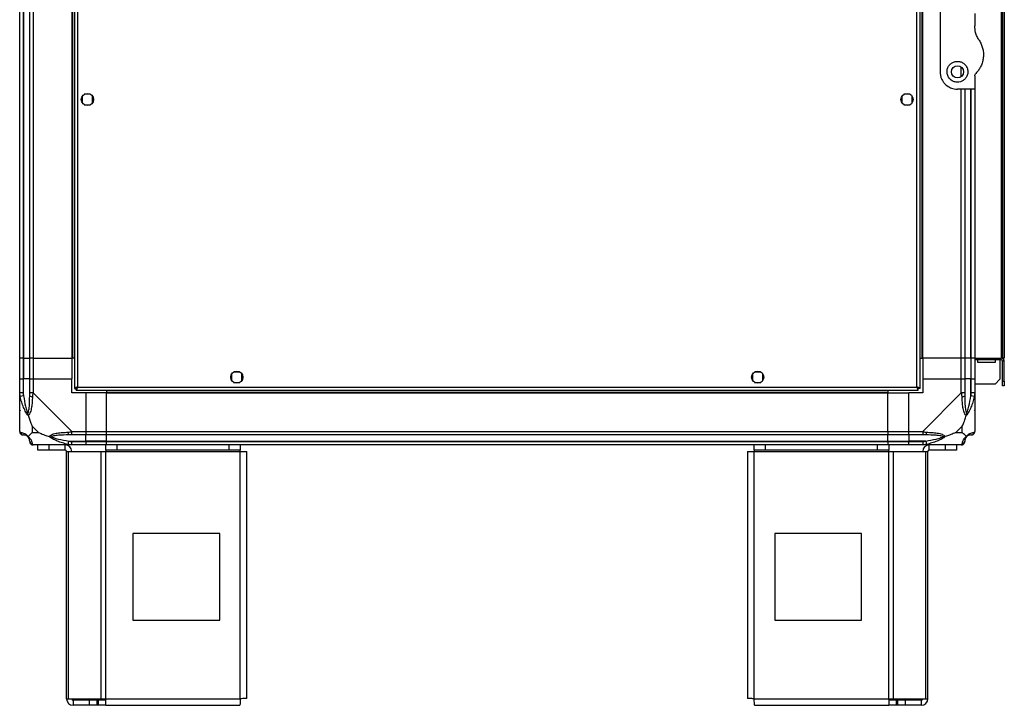
# Model space of a CAD drawing. Units: millimetres. Extents: x 269 to 4783, y 187 to 2757.
# Drawn here: x 269 to 836, y 1010 to 1405 of the extents above; entities that cross this region are included whole.
import ezdxf

# ---------------------------------------------------------------- set-up
doc = ezdxf.new("R2010")
doc.units = ezdxf.units.MM

msp = doc.modelspace()

# ---------------------------------------------------------------- linework, layer by layer
at = {"linetype": 'Continuous', "lineweight": 25}
for p, q in [((300.21, 1775.41), (300.21, 1192.43)), ((787.21, 1192.43), (787.21, 1775.41)), ((302.01, 1774.62), (302.01, 1193.22)), ((785.41, 1193.22), (785.41, 1774.62)), ((268.71, 1209.92), (268.71, 1757.92)), ((270.71, 1757.92), (270.71, 1209.92)), ((270.96, 1757.92), (270.96, 1209.92)), ((274.46, 1209.92), (274.46, 1757.92)), ((276.46, 1757.92), (276.46, 1209.92)), ((298.71, 1757.92), (298.71, 1209.92)), ((299.06, 1757.92), (299.06, 1209.92)), ((788.36, 1209.92), (788.36, 1757.92)), ((788.71, 1209.92), (788.71, 1757.92)), ((833.91, 1757.92), (833.91, 1209.92)), ((834.71, 1757.92), (834.71, 1209.92)), ((835.71, 1757.92), (835.71, 1209.92)), ((798.71, 1434.92), (798.71, 1374.92)), ((818.71, 1408.54), (818.71, 1401.3)), ((810.96, 1372.24), (810.96, 1377.6)), ((818.71, 1372.57), (818.71, 1364.92)), ((309.52, 1361.92), (305.91, 1361.92)), ((781.52, 1361.92), (777.91, 1361.92)), ((818.71, 1364.92), (808.71, 1364.92)), ((810.96, 1209.92), (810.96, 1364.92)), ((812.96, 1364.92), (812.96, 1209.92)), ((816.46, 1209.92), (816.46, 1364.92)), ((816.71, 1209.92), (816.71, 1364.92)), ((818.71, 1364.92), (818.71, 1209.92)), ((304.71, 1360.72), (304.71, 1357.12)), ((305.91, 1355.92), (309.52, 1355.92)), ((310.71, 1357.12), (310.71, 1360.72)), ((776.71, 1360.72), (776.71, 1357.12)), ((777.91, 1355.92), (781.52, 1355.92)), ((782.71, 1357.12), (782.71, 1360.72)), ((270.71, 1209.92), (268.71, 1209.92)), ((268.71, 1197.92), (268.71, 1209.92)), ((270.71, 1209.92), (270.96, 1209.92)), ((270.71, 1209.92), (270.71, 1197.92)), ((270.96, 1209.92), (274.46, 1209.92)), ((270.96, 1209.92), (270.96, 1197.92)), ((276.46, 1209.92), (274.46, 1209.92)), ((274.46, 1197.92), (274.46, 1209.92)), ((276.46, 1209.92), (298.71, 1209.92)), ((276.46, 1209.92), (276.46, 1197.92)), ((299.06, 1209.92), (298.71, 1209.92)), ((298.71, 1209.92), (298.71, 1197.92)), ((300.21, 1209.92), (299.06, 1209.92)), ((787.21, 1209.92), (788.36, 1209.92)), ((788.36, 1209.92), (788.71, 1209.92)), ((810.96, 1209.92), (788.71, 1209.92)), ((788.71, 1209.92), (788.71, 1197.92)), ((812.96, 1209.92), (810.96, 1209.92)), ((810.96, 1197.92), (810.96, 1209.92)), ((816.46, 1209.92), (812.96, 1209.92)), ((812.96, 1209.92), (812.96, 1197.92)), ((816.71, 1209.92), (816.46, 1209.92)), ((816.46, 1209.92), (816.46, 1197.92)), ((818.71, 1209.92), (816.71, 1209.92)), ((816.71, 1197.92), (816.71, 1209.92)), ((818.71, 1209.92), (833.91, 1209.92)), ((818.71, 1209.92), (818.71, 1197.92)), ((833.91, 1208.92), (818.71, 1208.92)), ((820.46, 1207.42), (820.46, 1208.92)), ((830.46, 1208.92), (830.46, 1207.42)), ((833.21, 1208.92), (833.21, 1197.75)), ((834.71, 1209.92), (833.91, 1209.92)), ((833.91, 1208.92), (833.91, 1209.92)), ((835.71, 1209.92), (834.71, 1209.92)), ((835.71, 1208.12), (834.71, 1208.12)), ((834.71, 1196.75), (834.71, 1208.12)), ((835.71, 1196.75), (835.71, 1208.12)), ((830.46, 1207.42), (820.46, 1207.42)), ((268.71, 1189.87), (268.71, 1197.92)), ((268.71, 1197.92), (270.71, 1197.92)), ((270.71, 1197.92), (270.71, 1189.87)), ((270.96, 1197.92), (270.71, 1197.92)), ((270.96, 1188.15), (270.96, 1197.92)), ((274.46, 1197.92), (270.96, 1197.92)), ((274.46, 1189.87), (274.46, 1197.92)), ((274.46, 1197.92), (276.46, 1197.92)), ((276.46, 1197.92), (276.46, 1189.87)), ((276.46, 1197.92), (298.71, 1197.92)), ((298.71, 1189.92), (298.71, 1197.92)), ((390.71, 1200.72), (390.71, 1197.12)), ((395.52, 1201.92), (391.91, 1201.92)), ((396.71, 1197.12), (396.71, 1200.72)), ((690.71, 1200.72), (690.71, 1197.12)), ((695.52, 1201.92), (691.91, 1201.92)), ((696.71, 1197.12), (696.71, 1200.72)), ((788.71, 1197.92), (788.71, 1189.92)), ((788.71, 1197.92), (810.96, 1197.92)), ((810.96, 1189.87), (810.96, 1197.92)), ((810.96, 1197.92), (812.96, 1197.92)), ((812.96, 1197.92), (812.96, 1189.87)), ((816.46, 1197.92), (812.96, 1197.92)), ((816.46, 1188.15), (816.46, 1197.92)), ((816.71, 1197.92), (816.46, 1197.92)), ((816.71, 1189.87), (816.71, 1197.92)), ((816.71, 1197.92), (818.71, 1197.92)), ((818.71, 1197.92), (818.71, 1189.87)), ((830.39, 1194.92), (833.21, 1197.75)), ((834.71, 1193.92), (834.71, 1196.75)), ((834.71, 1196.75), (835.71, 1196.75)), ((835.71, 1196.75), (835.71, 1193.92)), ((300.21, 1192.43), (301.21, 1192.43)), ((301.21, 1192.46), (301.21, 1192.42)), ((301.21, 1192.42), (301.22, 1192.42)), ((301.22, 1191.42), (301.22, 1192.42)), ((301.22, 1191.42), (786.2, 1191.42)), ((302.01, 1193.22), (785.41, 1193.22)), ((318.71, 1191.42), (318.71, 1190.27)), ((391.91, 1195.92), (395.52, 1195.92)), ((691.91, 1195.92), (695.52, 1195.92)), ((768.71, 1191.42), (768.71, 1190.27)), ((786.2, 1192.42), (786.21, 1192.42)), ((786.2, 1191.42), (786.2, 1192.42)), ((786.21, 1192.43), (786.21, 1192.42)), ((787.21, 1192.43), (786.21, 1192.43)), ((830.39, 1194.92), (818.71, 1194.92)), ((835.71, 1193.92), (834.71, 1193.92)), ((268.71, 1167.67), (268.71, 1189.87)), ((270.96, 1188.15), (269.04, 1187.75)), ((276.46, 1189.87), (298.66, 1167.67)), ((306.71, 1189.92), (298.71, 1189.92)), ((306.71, 1189.92), (306.71, 1167.67)), ((318.71, 1189.92), (306.71, 1189.92)), ((318.71, 1190.27), (768.71, 1190.27)), ((318.71, 1190.27), (318.71, 1189.92)), ((318.71, 1167.67), (318.71, 1189.92)), ((318.71, 1189.92), (768.71, 1189.92)), ((768.71, 1190.27), (768.71, 1189.92)), ((768.71, 1167.67), (768.71, 1189.92)), ((768.71, 1189.92), (780.71, 1189.92)), ((788.71, 1189.92), (780.71, 1189.92)), ((780.71, 1167.67), (780.71, 1189.92)), ((788.77, 1167.67), (810.96, 1189.87)), ((818.39, 1187.75), (816.46, 1188.15)), ((818.71, 1189.87), (818.71, 1167.67)), ((275.9, 1170.81), (275.9, 1167.11)), ((279.6, 1167.11), (275.9, 1170.81)), ((811.53, 1170.81), (807.83, 1167.11)), ((811.53, 1167.11), (811.53, 1170.81)), ((275.9, 1167.11), (279.6, 1167.11)), ((298.66, 1167.67), (306.71, 1167.67)), ((306.71, 1165.67), (298.66, 1165.67)), ((306.71, 1167.67), (306.71, 1165.67)), ((306.71, 1167.67), (318.71, 1167.67)), ((306.71, 1162.17), (306.71, 1165.67)), ((318.71, 1165.67), (306.71, 1165.67)), ((318.71, 1167.67), (768.71, 1167.67)), ((318.71, 1165.67), (318.71, 1167.67)), ((768.71, 1165.67), (318.71, 1165.67)), ((318.71, 1162.17), (318.71, 1165.67)), ((768.71, 1167.67), (768.71, 1165.67)), ((768.71, 1167.67), (780.71, 1167.67)), ((768.71, 1162.17), (768.71, 1165.67)), ((780.71, 1165.67), (768.71, 1165.67)), ((780.71, 1167.67), (788.77, 1167.67)), ((780.71, 1165.67), (780.71, 1167.67)), ((788.77, 1165.67), (780.71, 1165.67)), ((780.71, 1165.67), (780.71, 1162.17)), ((807.83, 1167.11), (811.53, 1167.11)), ((298.66, 1159.92), (276.46, 1159.92)), ((279.21, 1156.92), (279.21, 1159.92)), ((285.58, 1156.92), (279.21, 1156.92)), ((285.58, 1159.92), (285.58, 1156.92)), ((294.91, 1156.92), (285.58, 1156.92)), ((294.91, 1156.92), (294.91, 1159.92)), ((296.55, 1160.25), (296.94, 1162.17)), ((296.94, 1162.17), (306.71, 1162.17)), ((298.66, 1161.92), (306.71, 1161.92)), ((306.71, 1159.92), (298.66, 1159.92)), ((306.71, 1161.92), (306.71, 1162.17)), ((318.71, 1162.17), (306.71, 1162.17)), ((306.71, 1161.92), (306.71, 1159.92)), ((306.71, 1161.92), (318.71, 1161.92)), ((318.71, 1159.92), (306.71, 1159.92)), ((318.29, 1156.92), (318.29, 1159.92)), ((324.65, 1156.92), (318.29, 1156.92)), ((318.29, 1156.92), (318.29, 1156.12)), ((318.71, 1162.17), (768.71, 1162.17)), ((318.71, 1161.92), (318.71, 1162.17)), ((318.71, 1161.92), (768.71, 1161.92)), ((318.71, 1159.92), (318.71, 1161.92)), ((768.71, 1159.92), (318.71, 1159.92)), ((324.65, 1159.92), (324.65, 1156.92)), ((389.35, 1156.92), (324.65, 1156.92)), ((389.35, 1156.92), (389.35, 1159.92)), ((395.71, 1156.92), (389.35, 1156.92)), ((395.71, 1159.92), (395.71, 1156.92)), ((395.71, 1156.12), (395.71, 1156.92)), ((691.71, 1156.92), (691.71, 1159.92)), ((698.08, 1156.92), (691.71, 1156.92)), ((691.71, 1156.92), (691.71, 1156.12)), ((698.08, 1159.92), (698.08, 1156.92)), ((762.78, 1156.92), (698.08, 1156.92)), ((762.78, 1156.92), (762.78, 1159.92)), ((769.14, 1156.92), (762.78, 1156.92)), ((768.71, 1161.92), (768.71, 1162.17)), ((768.71, 1162.17), (780.71, 1162.17)), ((768.71, 1161.92), (768.71, 1159.92)), ((768.71, 1161.92), (780.71, 1161.92)), ((780.71, 1159.92), (768.71, 1159.92)), ((769.14, 1159.92), (769.14, 1156.92)), ((769.14, 1156.12), (769.14, 1156.92)), ((790.49, 1162.17), (780.71, 1162.17)), ((780.71, 1162.17), (780.71, 1161.92)), ((780.71, 1161.92), (788.77, 1161.92)), ((780.71, 1159.92), (780.71, 1161.92)), ((788.77, 1159.92), (780.71, 1159.92)), ((810.96, 1159.92), (788.77, 1159.92)), ((790.49, 1162.17), (790.88, 1160.25)), ((792.51, 1156.92), (792.51, 1159.92)), ((801.85, 1156.92), (792.51, 1156.92)), ((801.85, 1156.92), (801.85, 1159.92)), ((808.21, 1156.92), (801.85, 1156.92)), ((808.21, 1159.92), (808.21, 1156.92)), ((295.71, 1013.72), (295.71, 1156.12)), ((295.71, 1156.12), (296.83, 1156.12)), ((296.83, 1013.72), (296.83, 1156.12)), ((296.83, 1156.12), (315.6, 1156.12)), ((315.6, 1013.72), (315.6, 1156.12)), ((315.6, 1156.12), (318.29, 1156.12)), ((318.29, 1156.12), (395.71, 1156.12)), ((318.29, 1013.72), (318.29, 1156.12)), ((395.71, 1013.72), (395.71, 1156.12)), ((395.71, 1156.12), (399.51, 1156.12)), ((399.51, 1013.92), (399.51, 1156.12)), ((687.91, 1156.12), (687.91, 1013.92)), ((687.91, 1156.12), (691.71, 1156.12)), ((691.71, 1156.12), (769.14, 1156.12)), ((691.71, 1013.72), (691.71, 1156.12)), ((769.14, 1013.72), (769.14, 1156.12)), ((769.14, 1156.12), (771.83, 1156.12)), ((771.83, 1013.72), (771.83, 1156.12)), ((771.83, 1156.12), (790.6, 1156.12)), ((790.6, 1013.72), (790.6, 1156.12)), ((790.6, 1156.12), (791.71, 1156.12)), ((791.71, 1013.72), (791.71, 1156.12)), ((383.9, 1108.92), (333.9, 1108.92)), ((333.9, 1108.92), (333.9, 1058.92)), ((383.9, 1058.92), (383.9, 1108.92)), ((703.53, 1108.92), (703.53, 1058.92)), ((753.53, 1108.92), (703.53, 1108.92)), ((753.53, 1058.92), (753.53, 1108.92)), ((333.9, 1058.92), (383.9, 1058.92)), ((703.53, 1058.92), (753.53, 1058.92)), ((295.71, 1013.72), (296.83, 1013.72)), ((296.83, 1013.72), (315.6, 1013.72)), ((299.51, 1012.92), (299.51, 1009.92)), ((308.85, 1012.92), (299.51, 1012.92)), ((308.85, 1009.92), (299.51, 1009.92)), ((308.85, 1009.92), (308.85, 1012.92)), ((313.22, 1012.92), (308.85, 1012.92)), ((313.22, 1009.92), (308.85, 1009.92)), ((313.22, 1012.92), (313.22, 1009.92)), ((313.92, 1012.92), (313.22, 1012.92)), ((313.92, 1009.92), (313.22, 1009.92)), ((313.92, 1012.92), (313.92, 1009.92)), ((318.29, 1012.92), (313.92, 1012.92)), ((318.29, 1009.92), (313.92, 1009.92)), ((315.6, 1013.72), (318.29, 1013.72)), ((318.29, 1013.72), (395.71, 1013.72)), ((318.29, 1009.92), (318.29, 1013.72)), ((318.29, 1009.92), (395.51, 1009.92)), ((691.71, 1013.72), (769.14, 1013.72)), ((691.91, 1009.92), (769.14, 1009.92)), ((769.14, 1013.72), (769.14, 1009.92)), ((769.14, 1013.72), (771.83, 1013.72)), ((773.51, 1012.92), (769.14, 1012.92)), ((773.51, 1009.92), (769.14, 1009.92)), ((771.83, 1013.72), (790.6, 1013.72)), ((773.51, 1012.92), (773.51, 1009.92)), ((774.21, 1012.92), (773.51, 1012.92)), ((774.21, 1009.92), (773.51, 1009.92)), ((774.21, 1012.92), (774.21, 1009.92)), ((778.58, 1012.92), (774.21, 1012.92)), ((778.58, 1009.92), (774.21, 1009.92)), ((778.58, 1012.92), (778.58, 1009.92)), ((787.91, 1012.92), (778.58, 1012.92)), ((787.91, 1009.92), (778.58, 1009.92)), ((787.91, 1012.92), (787.91, 1009.92)), ((790.6, 1013.72), (791.71, 1013.72))]:
    msp.add_line(p, q, dxfattribs=at)
for centre in [(808.71, 1374.92), (307.71, 1358.92), (779.71, 1358.92), (393.71, 1198.92), (693.71, 1198.92)]:
    msp.add_circle(centre, 3.5, dxfattribs=at)
for centre, radius, start, end in [((833.91, 1208.12), 1.8, 0, 90), ((833.91, 1208.12), 0.8, 0, 90), ((275.75, 1189.92), 2.19, 234.0025, 278.4412), ((811.68, 1189.92), 2.19, 261.5588, 305.9975), ((270.98, 1167.64), 1.97, 190.642, 269.5565), ((270.96, 1162.17), 3.5, 25.6402, 45.8133), ((298.71, 1166.96), 2.19, 171.5588, 215.9975), ((788.72, 1166.96), 2.19, 324.0025, 8.4412), ((816.46, 1162.17), 3.5, 115.6402, 135.8133), ((816.45, 1167.64), 1.97, 270.4435, 349.358), ((276.43, 1162.19), 1.97, 180.4435, 259.358), ((294.91, 1156.12), 3.8, 0, 90), ((294.91, 1156.12), 0.8, 0, 90), ((792.51, 1156.12), 3.8, 90, 180), ((792.51, 1156.12), 0.8, 90, 180), ((810.99, 1162.19), 1.97, 280.642, 359.5565), ((299.51, 1013.72), 3.8, 180, 270), ((299.51, 1013.72), 0.8, 180, 270), ((787.91, 1013.72), 0.8, 270, 0), ((787.91, 1013.72), 3.8, 270, 360)]:
    msp.add_arc(centre, radius, start, end, dxfattribs=at)
for points, knots in [([(821.2, 1393.03), (820.78, 1393.74), (819.93, 1395.17), (818.96, 1397.95), (818.81, 1400.05), (818.71, 1401.3)], [0, 0, 0, 0, 0.282876, 0.57376, 1, 1, 1, 1]), ([(821.2, 1393.03), (821.42, 1392.69), (822.08, 1391.64), (822.91, 1389.74), (823.55, 1387.33), (823.78, 1384.87), (823.61, 1382.38), (823.03, 1379.93), (822.07, 1377.68), (820.84, 1375.66), (819.81, 1374.54), (819.3, 1373.98)], [0, 0, 0, 0, 0.056559, 0.173273, 0.290005, 0.408354, 0.526736, 0.651427, 0.776142, 0.888077, 1, 1, 1, 1]), ([(808.71, 1368.92), (809.32, 1368.98), (810.52, 1369.08), (812.15, 1369.9), (813.51, 1371.15), (814.49, 1372.9), (814.85, 1375.03), (814.4, 1377.26), (813.15, 1379.17), (811.36, 1380.44), (809.37, 1380.99), (807.4, 1380.88), (805.61, 1380.17), (804.13, 1378.95), (803.09, 1377.3), (802.61, 1375.33), (802.83, 1373.2), (803.83, 1371.19), (805.44, 1369.75), (807.19, 1369.03), (808.26, 1368.95), (808.71, 1368.92)], [0, 0, 0, 0, 0.045379, 0.09064, 0.138874, 0.194045, 0.255447, 0.318864, 0.379116, 0.433999, 0.484486, 0.532569, 0.580068, 0.62856, 0.679547, 0.734412, 0.793926, 0.857016, 0.919261, 0.965817, 1, 1, 1, 1]), ([(798.71, 1374.92), (798.75, 1374.29), (798.82, 1373.02), (799.37, 1371.2), (800.23, 1369.52), (801.66, 1367.67), (803.81, 1366.03), (806.44, 1365.05), (808.07, 1364.96), (808.71, 1364.92)], [0, 0, 0, 0, 0.125584, 0.251197, 0.376805, 0.502359, 0.711139, 0.886601, 1, 1, 1, 1]), ([(818.71, 1372.57), (818.74, 1372.82), (818.78, 1373.33), (819.12, 1373.76), (819.3, 1373.98)], [0, 0, 0, 0, 0.48603, 1, 1, 1, 1]), ([(302.01, 1193.22), (301.8, 1193.16), (301.38, 1193.05), (300.83, 1192.87), (300.42, 1192.69), (300.24, 1192.55), (300.22, 1192.46), (300.21, 1192.43)], [0, 0, 0, 0, 0.222947, 0.445916, 0.668886, 0.891856, 1, 1, 1, 1]), ([(302.01, 1193.22), (301.9, 1193.15), (301.68, 1193.01), (301.41, 1192.8), (301.24, 1192.61), (301.22, 1192.49), (301.21, 1192.43)], [0, 0, 0, 0, 0.275348, 0.529406, 0.783407, 1, 1, 1, 1]), ([(301.22, 1191.42), (301.28, 1191.44), (301.4, 1191.49), (301.58, 1191.82), (301.75, 1192.31), (301.9, 1192.81), (301.99, 1193.12), (302.01, 1193.22)], [0, 0, 0, 0, 0.222947, 0.445916, 0.668886, 0.891856, 1, 1, 1, 1]), ([(301.22, 1192.42), (301.3, 1192.44), (301.44, 1192.46), (301.64, 1192.67), (301.83, 1192.93), (301.96, 1193.13), (302.01, 1193.22)], [0, 0, 0, 0, 0.275348, 0.529406, 0.783407, 1, 1, 1, 1]), ([(785.41, 1193.22), (785.47, 1193.01), (785.59, 1192.59), (785.77, 1192.04), (785.94, 1191.63), (786.09, 1191.44), (786.18, 1191.43), (786.2, 1191.42)], [0, 0, 0, 0, 0.222947, 0.445916, 0.668886, 0.891856, 1, 1, 1, 1]), ([(785.41, 1193.22), (785.49, 1193.11), (785.63, 1192.88), (785.83, 1192.62), (786.02, 1192.45), (786.15, 1192.43), (786.2, 1192.42)], [0, 0, 0, 0, 0.275348, 0.529406, 0.783407, 1, 1, 1, 1]), ([(787.21, 1192.43), (787.19, 1192.49), (787.15, 1192.61), (786.82, 1192.78), (786.33, 1192.96), (785.83, 1193.11), (785.52, 1193.19), (785.41, 1193.22)], [0, 0, 0, 0, 0.2229469, 0.4459165, 0.6688862, 0.8918557, 1, 1, 1, 1]), ([(786.21, 1192.43), (786.2, 1192.5), (786.17, 1192.64), (785.97, 1192.85), (785.7, 1193.04), (785.5, 1193.16), (785.41, 1193.22)], [0, 0, 0, 0, 0.275348, 0.529406, 0.783407, 1, 1, 1, 1]), ([(269.04, 1187.75), (268.96, 1188.17), (268.83, 1188.8), (268.73, 1189.51), (268.71, 1189.8), (268.71, 1189.87), (268.71, 1189.87)], [0, 0, 0, 0, 0.586096, 0.873989, 0.999973, 1, 1, 1, 1]), ([(273.6, 1176.95), (273.6, 1176.95), (273.36, 1177.17), (272.89, 1177.73), (271.96, 1179.26), (270.92, 1181.58), (269.82, 1184.61), (269.3, 1186.71), (269.04, 1187.75)], [0, 0, 0, 0, 0.001909, 0.107168, 0.209948, 0.471812, 0.735802, 1, 1, 1, 1]), ([(270.71, 1189.87), (270.74, 1189.61), (270.79, 1189.03), (270.9, 1188.46), (270.96, 1188.15)], [0, 0, 0, 0, 0.455576, 1, 1, 1, 1]), ([(270.96, 1188.15), (271.29, 1186.16), (271.78, 1183.21), (272.69, 1180.01), (273.19, 1178.69), (273.39, 1178.28), (273.44, 1178.17)], [0, 0, 0, 0, 0.580922, 0.859818, 0.961592, 1, 1, 1, 1]), ([(273.44, 1178.17), (273.49, 1178.28), (273.68, 1178.69), (274.04, 1180.01), (274.43, 1183.21), (274.45, 1186.16), (274.46, 1188.15)], [0, 0, 0, 0, 0.038408, 0.140182, 0.419078, 1, 1, 1, 1]), ([(276.07, 1187.75), (276.01, 1186.71), (275.88, 1184.61), (275.61, 1181.58), (275.09, 1179.27), (274.39, 1177.71), (273.87, 1177.21), (273.6, 1176.95)], [0, 0, 0, 0, 0.264206, 0.528205, 0.790077, 0.892861, 1, 1, 1, 1]), ([(274.46, 1188.15), (274.46, 1188.46), (274.46, 1189.03), (274.46, 1189.61), (274.46, 1189.87)], [0, 0, 0, 0, 0.544424, 1, 1, 1, 1]), ([(276.46, 1189.87), (276.46, 1189.87), (276.38, 1189.75), (276.26, 1189.38), (276.14, 1188.67), (276.1, 1188.1), (276.07, 1187.75)], [0, 0, 0, 0, 0.000027, 0.201648, 0.518771, 1, 1, 1, 1]), ([(811.36, 1187.75), (811.32, 1188.17), (811.28, 1188.8), (811.14, 1189.51), (811.02, 1189.8), (810.96, 1189.87), (810.96, 1189.87)], [0, 0, 0, 0, 0.586096, 0.873989, 0.999973, 1, 1, 1, 1]), ([(813.82, 1176.95), (813.82, 1176.95), (813.52, 1177.17), (813.04, 1177.73), (812.33, 1179.26), (811.82, 1181.58), (811.54, 1184.61), (811.42, 1186.71), (811.36, 1187.75)], [0, 0, 0, 0, 0.0019092, 0.107168, 0.2099481, 0.4718117, 0.7358021, 1, 1, 1, 1]), ([(812.96, 1189.87), (812.96, 1189.61), (812.96, 1189.03), (812.96, 1188.46), (812.96, 1188.15)], [0, 0, 0, 0, 0.455576, 1, 1, 1, 1]), ([(812.96, 1188.15), (812.98, 1186.16), (813, 1183.21), (813.39, 1180.01), (813.75, 1178.69), (813.94, 1178.28), (813.99, 1178.17)], [0, 0, 0, 0, 0.580922, 0.859818, 0.961592, 1, 1, 1, 1]), ([(818.39, 1187.75), (818.13, 1186.71), (817.61, 1184.61), (816.51, 1181.58), (815.47, 1179.27), (814.54, 1177.71), (814.06, 1177.21), (813.82, 1176.95)], [0, 0, 0, 0, 0.264206, 0.528205, 0.790077, 0.892861, 1, 1, 1, 1]), ([(813.99, 1178.17), (814.04, 1178.28), (814.24, 1178.69), (814.74, 1180.01), (815.65, 1183.21), (816.13, 1186.16), (816.46, 1188.15)], [0, 0, 0, 0, 0.038408, 0.140182, 0.419078, 1, 1, 1, 1]), ([(816.46, 1188.15), (816.53, 1188.46), (816.64, 1189.03), (816.69, 1189.61), (816.71, 1189.87)], [0, 0, 0, 0, 0.544424, 1, 1, 1, 1]), ([(818.71, 1189.87), (818.71, 1189.87), (818.71, 1189.75), (818.68, 1189.38), (818.58, 1188.67), (818.46, 1188.1), (818.39, 1187.75)], [0, 0, 0, 0, 0.000027, 0.201648, 0.518771, 1, 1, 1, 1]), ([(268.99, 1179.88), (268.96, 1179.85), (268.86, 1179.77), (268.77, 1179.69), (268.71, 1179.64)], [0, 0, 0, 0, 0.3671927, 1, 1, 1, 1]), ([(818.44, 1180.08), (818.47, 1180.06), (818.56, 1180.02), (818.66, 1179.97), (818.71, 1179.94)], [0, 0, 0, 0, 0.367193, 1, 1, 1, 1]), ([(273.6, 1176.95), (273.54, 1177.21), (273.45, 1177.6), (273.44, 1178.02), (273.44, 1178.17), (273.44, 1178.17)], [0, 0, 0, 0, 0.64777, 0.993601, 1, 1, 1, 1]), ([(273.6, 1176.95), (273.84, 1176.24), (274.34, 1174.72), (275.07, 1172.64), (275.66, 1171.34), (275.9, 1170.81)], [0, 0, 0, 0, 0.3361, 0.724938, 1, 1, 1, 1]), ([(811.53, 1170.81), (811.67, 1171.1), (811.99, 1171.78), (812.47, 1173), (812.94, 1174.31), (813.41, 1175.66), (813.68, 1176.5), (813.82, 1176.95)], [0, 0, 0, 0, 0.151099, 0.353323, 0.601543, 0.787206, 1, 1, 1, 1]), ([(813.99, 1178.17), (813.99, 1178.17), (813.99, 1178.02), (813.98, 1177.6), (813.89, 1177.21), (813.82, 1176.95)], [0, 0, 0, 0, 0.006399, 0.35223, 1, 1, 1, 1]), ([(268.71, 1167.67), (268.71, 1167.67), (268.71, 1167.59), (268.74, 1167.46), (268.85, 1167.35), (268.97, 1167.31), (269.04, 1167.28)], [0, 0, 0, 0, 0.000027, 0.201648, 0.518771, 1, 1, 1, 1]), ([(269.04, 1167.28), (269.3, 1167.22), (269.82, 1167.09), (270.92, 1166.82), (271.96, 1166.3), (272.89, 1165.6), (273.36, 1165.08), (273.6, 1164.81)], [0, 0, 0, 0, 0.264206, 0.528205, 0.790077, 0.892861, 1, 1, 1, 1]), ([(270.96, 1165.67), (270.9, 1165.67), (270.79, 1165.67), (270.74, 1165.67), (270.71, 1165.67)], [0, 0, 0, 0, 0.544424, 1, 1, 1, 1]), ([(273.44, 1164.65), (273.39, 1164.7), (273.19, 1164.89), (272.69, 1165.25), (271.78, 1165.64), (271.29, 1165.66), (270.96, 1165.67)], [0, 0, 0, 0, 0.038408, 0.140182, 0.419078, 1, 1, 1, 1]), ([(273.44, 1164.65), (273.44, 1164.65), (273.44, 1164.65), (273.45, 1164.66), (273.54, 1164.75), (273.6, 1164.81)], [0, 0, 0, 0, 0.006399, 0.35223, 1, 1, 1, 1]), ([(274.46, 1162.17), (274.45, 1162.5), (274.43, 1162.99), (274.04, 1163.9), (273.68, 1164.4), (273.49, 1164.59), (273.44, 1164.65)], [0, 0, 0, 0, 0.580922, 0.859818, 0.961592, 1, 1, 1, 1]), ([(275.9, 1167.11), (275.76, 1166.97), (275.44, 1166.65), (274.96, 1166.17), (274.49, 1165.69), (274.02, 1165.23), (273.75, 1164.96), (273.6, 1164.81)], [0, 0, 0, 0, 0.151099, 0.353323, 0.601543, 0.787206, 1, 1, 1, 1]), ([(273.6, 1164.81), (273.61, 1164.81), (273.91, 1164.57), (274.38, 1164.1), (275.1, 1163.16), (275.6, 1162.12), (275.88, 1161.03), (276.01, 1160.51), (276.07, 1160.25)], [0, 0, 0, 0, 0.001909, 0.107168, 0.209948, 0.471812, 0.735802, 1, 1, 1, 1]), ([(279.6, 1167.11), (279.89, 1166.97), (280.57, 1166.65), (281.79, 1166.17), (283.11, 1165.69), (284.46, 1165.23), (285.29, 1164.96), (285.74, 1164.81)], [0, 0, 0, 0, 0.1510988, 0.3533231, 0.6015434, 0.7872056, 1, 1, 1, 1]), ([(285.74, 1164.81), (285.75, 1164.82), (285.96, 1165.12), (286.53, 1165.59), (288.05, 1166.31), (290.38, 1166.81), (293.4, 1167.09), (295.5, 1167.22), (296.55, 1167.28)], [0, 0, 0, 0, 0.001909, 0.107168, 0.209948, 0.471812, 0.735802, 1, 1, 1, 1]), ([(296.55, 1160.25), (295.5, 1160.51), (293.4, 1161.03), (290.37, 1162.12), (288.07, 1163.16), (286.5, 1164.1), (286, 1164.57), (285.74, 1164.81)], [0, 0, 0, 0, 0.264206, 0.528205, 0.790077, 0.892861, 1, 1, 1, 1]), ([(285.74, 1164.81), (286, 1164.75), (286.4, 1164.66), (286.82, 1164.65), (286.96, 1164.65), (286.97, 1164.65)], [0, 0, 0, 0, 0.64777, 0.993601, 1, 1, 1, 1]), ([(296.94, 1165.67), (294.95, 1165.66), (292, 1165.64), (288.81, 1165.25), (287.48, 1164.89), (287.08, 1164.7), (286.97, 1164.65)], [0, 0, 0, 0, 0.5809225, 0.8598177, 0.961592, 1, 1, 1, 1]), ([(286.97, 1164.65), (287.08, 1164.59), (287.48, 1164.4), (288.81, 1163.9), (292, 1162.99), (294.95, 1162.5), (296.94, 1162.17)], [0, 0, 0, 0, 0.038408, 0.140182, 0.419078, 1, 1, 1, 1]), ([(296.55, 1167.28), (296.96, 1167.31), (297.59, 1167.36), (298.31, 1167.5), (298.59, 1167.62), (298.66, 1167.67), (298.66, 1167.67)], [0, 0, 0, 0, 0.586096, 0.873989, 0.999973, 1, 1, 1, 1]), ([(298.66, 1165.67), (298.4, 1165.67), (297.82, 1165.67), (297.25, 1165.67), (296.94, 1165.67)], [0, 0, 0, 0, 0.455576, 1, 1, 1, 1]), ([(788.77, 1167.67), (788.77, 1167.67), (788.89, 1167.59), (789.26, 1167.46), (789.97, 1167.35), (790.54, 1167.31), (790.88, 1167.28)], [0, 0, 0, 0, 0.0000273, 0.2016485, 0.5187705, 1, 1, 1, 1]), ([(790.49, 1165.67), (790.18, 1165.67), (789.61, 1165.67), (789.03, 1165.67), (788.77, 1165.67)], [0, 0, 0, 0, 0.544424, 1, 1, 1, 1]), ([(800.46, 1164.65), (800.35, 1164.7), (799.95, 1164.89), (798.62, 1165.25), (795.43, 1165.64), (792.48, 1165.66), (790.49, 1165.67)], [0, 0, 0, 0, 0.038408, 0.140182, 0.419078, 1, 1, 1, 1]), ([(790.49, 1162.17), (792.48, 1162.5), (795.43, 1162.99), (798.62, 1163.9), (799.95, 1164.4), (800.35, 1164.59), (800.46, 1164.65)], [0, 0, 0, 0, 0.580922, 0.859818, 0.961592, 1, 1, 1, 1]), ([(790.88, 1167.28), (791.93, 1167.22), (794.02, 1167.09), (797.06, 1166.82), (799.36, 1166.3), (800.93, 1165.6), (801.43, 1165.08), (801.68, 1164.81)], [0, 0, 0, 0, 0.264206, 0.528205, 0.790077, 0.892861, 1, 1, 1, 1]), ([(801.68, 1164.81), (801.68, 1164.81), (801.47, 1164.57), (800.9, 1164.1), (799.38, 1163.16), (797.05, 1162.12), (794.02, 1161.03), (791.93, 1160.51), (790.88, 1160.25)], [0, 0, 0, 0, 0.001909, 0.107168, 0.209948, 0.471812, 0.735802, 1, 1, 1, 1]), ([(801.68, 1164.81), (801.43, 1164.75), (801.03, 1164.66), (800.61, 1164.65), (800.46, 1164.65), (800.46, 1164.65)], [0, 0, 0, 0, 0.64777, 0.993601, 1, 1, 1, 1]), ([(807.83, 1167.11), (807.54, 1166.97), (806.86, 1166.65), (805.63, 1166.17), (804.32, 1165.69), (802.97, 1165.23), (802.13, 1164.96), (801.68, 1164.81)], [0, 0, 0, 0, 0.151099, 0.353323, 0.601543, 0.787206, 1, 1, 1, 1]), ([(811.36, 1160.25), (811.42, 1160.51), (811.55, 1161.03), (811.82, 1162.12), (812.34, 1163.16), (813.03, 1164.1), (813.56, 1164.57), (813.82, 1164.81)], [0, 0, 0, 0, 0.264206, 0.528205, 0.790077, 0.892861, 1, 1, 1, 1]), ([(813.82, 1164.81), (813.59, 1165.04), (813.09, 1165.54), (812.36, 1166.28), (811.77, 1166.87), (811.53, 1167.11)], [0, 0, 0, 0, 0.3361, 0.724938, 1, 1, 1, 1]), ([(813.99, 1164.65), (813.94, 1164.59), (813.75, 1164.4), (813.39, 1163.9), (813, 1162.99), (812.98, 1162.5), (812.96, 1162.17)], [0, 0, 0, 0, 0.038408, 0.140182, 0.419078, 1, 1, 1, 1]), ([(813.82, 1164.81), (813.83, 1164.82), (814.07, 1165.12), (814.54, 1165.59), (815.47, 1166.31), (816.51, 1166.81), (817.61, 1167.09), (818.13, 1167.22), (818.39, 1167.28)], [0, 0, 0, 0, 0.0019092, 0.107168, 0.2099481, 0.4718117, 0.7358021, 1, 1, 1, 1]), ([(813.82, 1164.81), (813.89, 1164.75), (813.98, 1164.66), (813.99, 1164.65), (813.99, 1164.65), (813.99, 1164.65)], [0, 0, 0, 0, 0.64777, 0.993601, 1, 1, 1, 1]), ([(816.46, 1165.67), (816.13, 1165.66), (815.65, 1165.64), (814.74, 1165.25), (814.24, 1164.89), (814.04, 1164.7), (813.99, 1164.65)], [0, 0, 0, 0, 0.580922, 0.859818, 0.961592, 1, 1, 1, 1]), ([(816.71, 1165.67), (816.69, 1165.67), (816.64, 1165.67), (816.53, 1165.67), (816.46, 1165.67)], [0, 0, 0, 0, 0.455576, 1, 1, 1, 1]), ([(818.39, 1167.28), (818.47, 1167.31), (818.6, 1167.36), (818.7, 1167.5), (818.71, 1167.62), (818.71, 1167.67), (818.71, 1167.67)], [0, 0, 0, 0, 0.586096, 0.873989, 0.999973, 1, 1, 1, 1]), ([(274.46, 1161.92), (274.46, 1161.94), (274.46, 1161.99), (274.46, 1162.11), (274.46, 1162.17)], [0, 0, 0, 0, 0.455576, 1, 1, 1, 1]), ([(276.07, 1160.25), (276.1, 1160.16), (276.15, 1160.03), (276.29, 1159.94), (276.41, 1159.92), (276.46, 1159.92), (276.46, 1159.92)], [0, 0, 0, 0, 0.586096, 0.873989, 0.999973, 1, 1, 1, 1]), ([(298.66, 1159.92), (298.66, 1159.92), (298.54, 1159.92), (298.17, 1159.95), (297.46, 1160.06), (296.89, 1160.18), (296.55, 1160.25)], [0, 0, 0, 0, 0.0000273, 0.2016485, 0.5187705, 1, 1, 1, 1]), ([(296.94, 1162.17), (297.25, 1162.11), (297.82, 1161.99), (298.4, 1161.94), (298.66, 1161.92)], [0, 0, 0, 0, 0.544424, 1, 1, 1, 1]), ([(788.77, 1161.92), (789.03, 1161.94), (789.61, 1161.99), (790.18, 1162.11), (790.49, 1162.17)], [0, 0, 0, 0, 0.455576, 1, 1, 1, 1]), ([(790.88, 1160.25), (790.46, 1160.16), (789.84, 1160.03), (789.12, 1159.94), (788.84, 1159.92), (788.77, 1159.92), (788.77, 1159.92)], [0, 0, 0, 0, 0.586096, 0.873989, 0.999973, 1, 1, 1, 1]), ([(810.96, 1159.92), (810.96, 1159.92), (811.05, 1159.92), (811.17, 1159.95), (811.29, 1160.06), (811.33, 1160.18), (811.36, 1160.25)], [0, 0, 0, 0, 0.000027, 0.201648, 0.518771, 1, 1, 1, 1]), ([(812.96, 1162.17), (812.96, 1162.11), (812.96, 1161.99), (812.96, 1161.94), (812.96, 1161.92)], [0, 0, 0, 0, 0.544424, 1, 1, 1, 1])]:
    msp.add_open_spline(points, degree=3, knots=knots, dxfattribs=at)
for points in [[(270.71, 1189.87), (270.45, 1189.87), (269.93, 1189.87), (269.27, 1189.87), (268.8, 1189.87), (268.74, 1189.87), (268.71, 1189.87)], [(276.46, 1189.87), (276.2, 1189.87), (275.68, 1189.87), (275.02, 1189.87), (274.55, 1189.87), (274.49, 1189.87), (274.46, 1189.87)], [(812.96, 1189.87), (812.93, 1189.87), (812.87, 1189.87), (812.41, 1189.87), (811.75, 1189.87), (811.23, 1189.87), (810.96, 1189.87)], [(818.71, 1189.87), (818.68, 1189.87), (818.62, 1189.87), (818.16, 1189.87), (817.5, 1189.87), (816.98, 1189.87), (816.71, 1189.87)], [(268.71, 1167.67), (268.74, 1167.41), (268.8, 1166.89), (269.27, 1166.22), (269.93, 1165.76), (270.45, 1165.7), (270.71, 1165.67)], [(298.66, 1165.67), (298.66, 1165.7), (298.66, 1165.76), (298.66, 1166.22), (298.66, 1166.89), (298.66, 1167.41), (298.66, 1167.67)], [(788.77, 1167.67), (788.77, 1167.41), (788.77, 1166.89), (788.77, 1166.22), (788.77, 1165.76), (788.77, 1165.7), (788.77, 1165.67)], [(816.71, 1165.67), (816.98, 1165.7), (817.5, 1165.76), (818.16, 1166.22), (818.62, 1166.89), (818.68, 1167.41), (818.71, 1167.67)], [(274.46, 1161.92), (274.49, 1161.66), (274.55, 1161.14), (275.02, 1160.47), (275.68, 1160.01), (276.2, 1159.95), (276.46, 1159.92)], [(298.66, 1159.92), (298.66, 1159.95), (298.66, 1160.01), (298.66, 1160.47), (298.66, 1161.14), (298.66, 1161.66), (298.66, 1161.92)], [(788.77, 1161.92), (788.77, 1161.66), (788.77, 1161.14), (788.77, 1160.47), (788.77, 1160.01), (788.77, 1159.95), (788.77, 1159.92)], [(810.96, 1159.92), (811.23, 1159.95), (811.75, 1160.01), (812.41, 1160.47), (812.87, 1161.14), (812.93, 1161.66), (812.96, 1161.92)], [(395.71, 1013.72), (395.7, 1013.22), (395.66, 1012.23), (395.61, 1010.97), (395.56, 1010.09), (395.53, 1009.98), (395.51, 1009.92)], [(399.51, 1013.92), (399.46, 1013.9), (399.34, 1013.87), (398.46, 1013.82), (397.21, 1013.77), (396.21, 1013.74), (395.71, 1013.72)], [(691.71, 1013.72), (691.22, 1013.74), (690.22, 1013.77), (688.96, 1013.82), (688.09, 1013.87), (687.97, 1013.9), (687.91, 1013.92)], [(691.91, 1009.92), (691.9, 1009.98), (691.86, 1010.09), (691.81, 1010.97), (691.76, 1012.23), (691.73, 1013.22), (691.71, 1013.72)]]:
    msp.add_open_spline(points, degree=3, dxfattribs=at)

doc.saveas('drawing.dxf')
